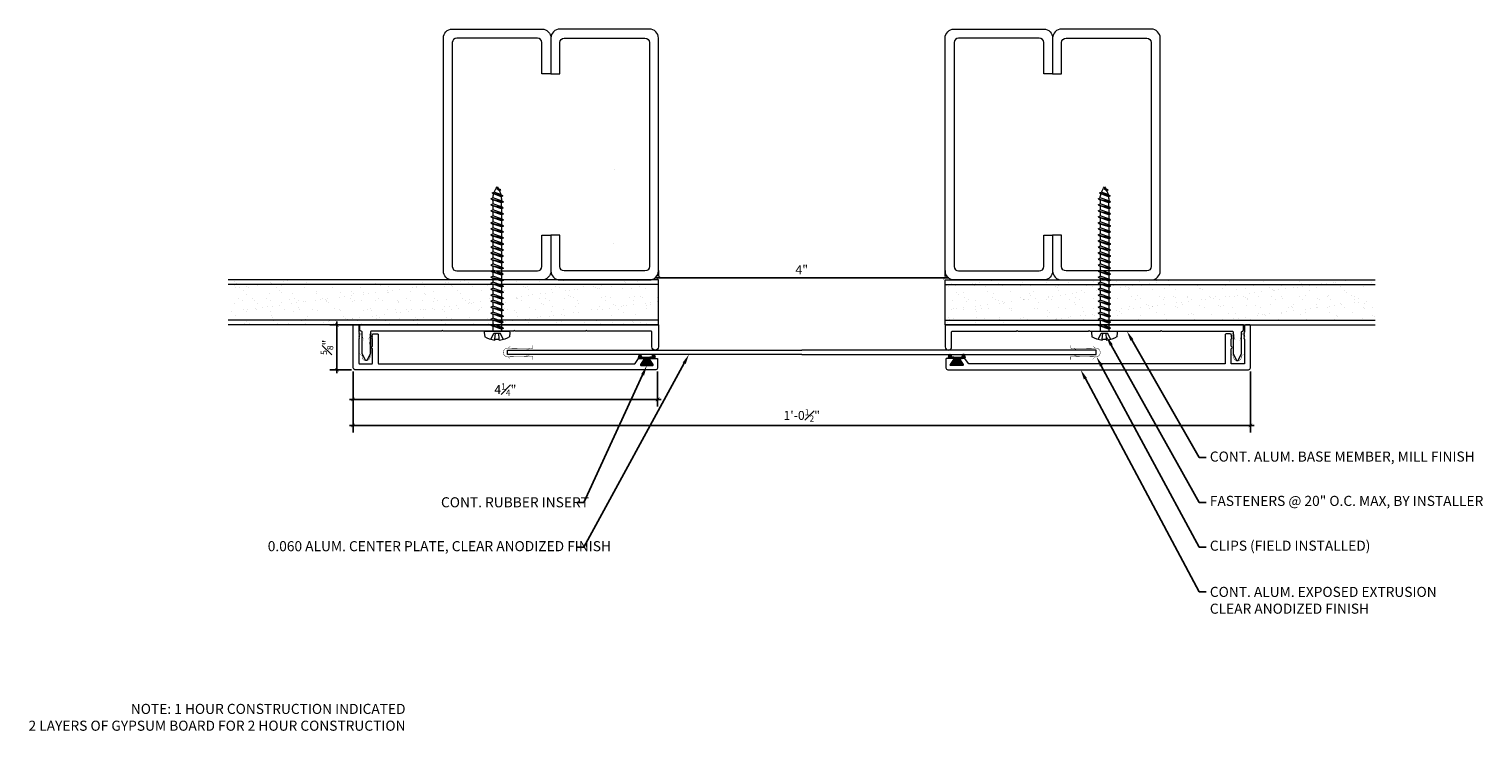
# Model space of a CAD drawing. Units: inches. Extents: x 924.1 to 944.4, y 108.1 to 117.9.
import ezdxf
from ezdxf import colors
from ezdxf.entities.mleader import LeaderData, LeaderLine
from ezdxf.math import Vec2, Vec3

# ---------------------------------------------------------------- set-up
doc = ezdxf.new("R2010")
doc.units = ezdxf.units.IN
doc.header["$MEASUREMENT"] = 0
for name, color, linetype, lineweight in [('Dim - Thin', 1, 'Continuous', 5), ('Hatch - Medium', 5, 'Continuous', 9), ('Object - Regular', 250, 'Continuous', 15)]:
    doc.layers.add(name, color=color, linetype=linetype, lineweight=lineweight)
doc.layers.add('PW-Rubber Parts', color=8, linetype='Continuous')
doc.styles.add('ARCHITXT', font='arial-narrow_[allfont.net].ttf')
doc.dimstyles.new('000', dxfattribs={"dimscale": 0, "dimtxt": 0.125, "dimasz": 0.05, "dimexe": 0.1, "dimexo": 0.05, "dimgap": 0.05, "dimtad": 1, "dimdec": 4, "dimzin": 3, "dimdsep": 46, "dimlunit": 4, "dimtxsty": 'ARCHITXT', "dimblk1": 'ARCHTICK', "dimblk2": 'ARCHTICK', "dimsah": 1, "dimcen": 0.05, "dimdle": 0.05, "dimclrd": 256, "dimclre": 256, "dimclrt": 256, "dimadec": 0, "dimazin": 0, "dimtfac": 0.7, "dimtdec": 4, "dimtofl": 0, "dimtmove": 0, "dimatfit": 3, "dimldrblk": 'ARCHTICK', "dimfxl": 1, "dimfrac": 1, "dimtolj": 1, "dimtzin": 0, "dimarcsym": 0})
pattern_1 = [(37.5, (0, 0), (-0.00787417, 0.24085297), [0, -0.19, 0, -0.2125, 0, -0.203125]), (7.5, (0, 0), (0.22122209, 0.35276826), [0, -0.1025, 0, -0.17125, 0, -0.065625]), (327.5, (-0.15375, 0), (0.389267733, 0.00070738), [0, -0.0625, 0, -0.225, 0, -0.29375]), (317.5, (-0.15375, 0), (0.37576583, 0.10970945), [0, -0.03125, 0, -0.1475, 0, -0.16875])]

# ---------------------------------------------------------------- blocks, each defined once
blk = doc.blocks.new('TCLIP')
at = {"layer": 'PW-Rubber Parts', "const_width": 0.005}
for points in [[(-0.05, -0.032, -0.804927), (0.051, -0.038, 0.586365)], [(-0.05, -0.032), (-0.045, -0.33, -0.414214), (-0.055, -0.34), (-0.083, -0.34)], [(0.051, -0.038), (0.044, -0.332, 0.4154), (0.054, -0.342), (0.086, -0.342)]]:
    blk.add_lwpolyline(points, format="xyb", dxfattribs=at)
at = {"layer": 'PW-Rubber Parts'}
for points in [[(-0.091, -0.093, 0, 0.005, 0), (-0.052, -0.054, 0.005, 0.005, 0)], [(0.092, -0.093, 0, 0.005, 0), (0.05, -0.051, 0.005, 0.005, 0)], [(-0.026, -0.248, 0, 0.005, 0), (-0.045, -0.304, 0.005, 0.005, 0)], [(0.025, -0.248, 0, 0.005, 0), (0.044, -0.304, 0.005, 0.005, 0)]]:
    blk.add_lwpolyline(points, format="xyseb", dxfattribs=at)
blk = doc.blocks.new('DFG')
at = {"layer": 'PW-Rubber Parts'}
blk.add_hatch(color=256, dxfattribs=at).paths.add_polyline_path([(3.425, 5.624), (3.474, 5.536, 0.05343), (3.388, 5.522), (3.396, 5.487, 0.80841), (3.426, 5.494), (3.423, 5.511, -0.099969), (3.586, 5.51), (3.584, 5.499, 1.064737), (3.614, 5.492), (3.62, 5.519, 0.052349), (3.535, 5.535), (3.586, 5.624)])
blk.add_lwpolyline([(3.425, 5.624), (3.586, 5.624), (3.535, 5.535, -0.052349), (3.62, 5.519), (3.614, 5.492, -1.064737), (3.584, 5.499), (3.586, 5.51, 0.099969), (3.423, 5.511), (3.426, 5.494, -0.80841), (3.396, 5.487), (3.388, 5.522, -0.05343), (3.474, 5.536), (3.425, 5.624)], format="xyb", dxfattribs=at)
blk = doc.blocks.new('_ArchTick')
at = {"color": 0, "linetype": 'ByBlock', "const_width": 0.15}
blk.add_lwpolyline([(-0.5, -0.5), (0.5, 0.5)], dxfattribs=at)
blk = doc.blocks.new('*D93')
at = {"layer": 'Defpoints', "color": 0, "transparency": 16777216}
for p in [(936.895, 114.413), (932.895, 114.383), (936.895, 114.383)]:
    blk.add_point(p, dxfattribs=at)
at = {"layer": 'Dim - Thin', "lineweight": -2, "transparency": 16777216}
for p, q in [((932.845, 114.413), (936.945, 114.413)), ((932.895, 114.433), (932.895, 114.513)), ((936.895, 114.433), (936.895, 114.513))]:
    blk.add_line(p, q, dxfattribs=at)
at = {"layer": 'Dim - Thin', "lineweight": -2, "transparency": 16777216, "xscale": 0.05, "yscale": 0.05, "zscale": 0.05, "rotation": 180}
blk.add_blockref('_ArchTick', (932.895, 114.413), dxfattribs=at)
at = {"layer": 'Dim - Thin', "lineweight": -2, "transparency": 16777216, "xscale": 0.05, "yscale": 0.05, "zscale": 0.05}
blk.add_blockref('_ArchTick', (936.895, 114.413), dxfattribs=at)
at = {"layer": 'Dim - Thin', "transparency": 16777216, "insert": (934.895, 114.525), "char_height": 0.125, "attachment_point": 5, "style": 'ARCHITXT'}
blk.add_mtext('\\A1;4"', dxfattribs=at)
blk = doc.blocks.new('*D94')
at = {"layer": 'Defpoints', "color": 0, "transparency": 16777216}
for p in [(928.41, 113.755), (928.677, 113.755), (928.662, 113.13)]:
    blk.add_point(p, dxfattribs=at)
at = {"layer": 'Dim - Thin', "lineweight": -2, "transparency": 16777216}
for p, q in [((928.41, 113.08), (928.41, 113.805)), ((928.627, 113.755), (928.31, 113.755)), ((928.612, 113.13), (928.31, 113.13))]:
    blk.add_line(p, q, dxfattribs=at)
at = {"layer": 'Dim - Thin', "lineweight": -2, "transparency": 16777216, "xscale": 0.05, "yscale": 0.05, "zscale": 0.05}
for p, rotation in [((928.41, 113.755), 90), ((928.41, 113.13), 270)]:
    blk.add_blockref('_ArchTick', p, dxfattribs=dict(at, rotation=rotation))
at = {"layer": 'Dim - Thin', "transparency": 16777216, "insert": (928.272, 113.443), "char_height": 0.125, "attachment_point": 5, "rotation": 90, "style": 'ARCHITXT'}
blk.add_mtext('\\A1;{\\H0.700000x;\\S5#8;}"', dxfattribs=at)
blk = doc.blocks.new('*D95')
at = {"layer": 'Defpoints', "color": 0, "transparency": 16777216}
for p in [(928.637, 113.155), (932.884, 113.155), (932.884, 112.716)]:
    blk.add_point(p, dxfattribs=at)
at = {"layer": 'Dim - Thin', "lineweight": -2, "transparency": 16777216}
for p, q in [((928.637, 113.105), (928.637, 112.616)), ((932.884, 113.105), (932.884, 112.616)), ((928.587, 112.716), (932.934, 112.716))]:
    blk.add_line(p, q, dxfattribs=at)
at = {"layer": 'Dim - Thin', "lineweight": -2, "transparency": 16777216, "xscale": 0.05, "yscale": 0.05, "zscale": 0.05, "rotation": 180}
blk.add_blockref('_ArchTick', (928.637, 112.716), dxfattribs=at)
at = {"layer": 'Dim - Thin', "lineweight": -2, "transparency": 16777216, "xscale": 0.05, "yscale": 0.05, "zscale": 0.05}
blk.add_blockref('_ArchTick', (932.884, 112.716), dxfattribs=at)
at = {"layer": 'Dim - Thin', "transparency": 16777216, "insert": (930.76, 112.853), "char_height": 0.125, "attachment_point": 5, "style": 'ARCHITXT'}
blk.add_mtext('\\A1;4{\\H0.700000x;\\S1#4;}"', dxfattribs=at)
blk = doc.blocks.new('*D96')
at = {"layer": 'Defpoints', "color": 0, "transparency": 16777216}
for p in [(928.637, 113.155), (941.154, 113.155), (941.154, 112.353)]:
    blk.add_point(p, dxfattribs=at)
at = {"layer": 'Dim - Thin', "lineweight": -2, "transparency": 16777216}
for p, q in [((928.637, 113.105), (928.637, 112.253)), ((941.154, 113.105), (941.154, 112.253)), ((928.587, 112.353), (941.204, 112.353))]:
    blk.add_line(p, q, dxfattribs=at)
at = {"layer": 'Dim - Thin', "lineweight": -2, "transparency": 16777216, "xscale": 0.05, "yscale": 0.05, "zscale": 0.05, "rotation": 180}
blk.add_blockref('_ArchTick', (928.637, 112.353), dxfattribs=at)
at = {"layer": 'Dim - Thin', "lineweight": -2, "transparency": 16777216, "xscale": 0.05, "yscale": 0.05, "zscale": 0.05}
blk.add_blockref('_ArchTick', (941.154, 112.353), dxfattribs=at)
at = {"layer": 'Dim - Thin', "transparency": 16777216, "insert": (934.895, 112.492), "char_height": 0.125, "attachment_point": 5, "style": 'ARCHITXT'}
blk.add_mtext('\\A1;1\'-0{\\H0.700000x;\\S1#2;}"', dxfattribs=at)
blk = doc.blocks.new('A$C4B321E96')
at = {"layer": 'Object - Regular'}
for p, q in [((1.147, 1.142), (1.107, 1.166)), ((1.107, 1.166), (1.112, 1.148)), ((1.107, 1.166), (1.135, 1.155)), ((0.893, 0.993), (0.9, 0.97)), ((0.893, 0.993), (0.917, 0.986)), ((1.017, 0.917), (0.893, 0.993)), ((0.948, 1.018), (0.917, 0.986)), ((0.942, 1.041), (0.948, 1.018)), ((0.942, 1.041), (0.965, 1.035)), ((1.066, 0.966), (0.942, 1.041)), ((0.948, 1.018), (1.042, 0.973)), ((0.965, 1.035), (0.997, 1.066)), ((0.965, 1.035), (1.059, 0.989)), ((0.99, 1.09), (0.997, 1.066)), ((0.99, 1.09), (1.013, 1.083)), ((1.114, 1.014), (0.99, 1.09)), ((0.997, 1.066), (1.091, 1.021)), ((1.013, 1.083), (1.016, 1.086)), ((1.013, 1.083), (1.106, 1.038)), ((1.043, 1.134), (1.048, 1.113)), ((1.043, 1.134), (1.07, 1.127)), ((1.152, 1.073), (1.043, 1.134)), ((1.048, 1.113), (1.131, 1.077)), ((1.086, 1.016), (1.059, 0.989)), ((1.07, 1.127), (1.141, 1.096)), ((1.114, 1.014), (1.091, 1.021)), ((1.114, 1.014), (1.106, 1.038)), ((1.112, 1.148), (1.147, 1.142)), ((1.152, 1.073), (1.131, 1.077)), ((1.135, 1.155), (1.147, 1.142)), ((1.152, 1.073), (1.141, 1.096)), ((0.748, 0.848), (0.755, 0.825)), ((0.748, 0.848), (0.772, 0.841)), ((0.872, 0.772), (0.748, 0.848)), ((0.803, 0.873), (0.772, 0.841)), ((0.772, 0.841), (0.865, 0.796)), ((0.796, 0.896), (0.803, 0.873)), ((0.796, 0.896), (0.82, 0.89)), ((0.921, 0.821), (0.796, 0.896)), ((0.803, 0.873), (0.897, 0.827)), ((0.852, 0.921), (0.82, 0.89)), ((0.82, 0.89), (0.914, 0.844)), ((0.845, 0.945), (0.852, 0.921)), ((0.845, 0.945), (0.868, 0.938)), ((0.969, 0.869), (0.845, 0.945)), ((0.852, 0.921), (0.945, 0.876)), ((0.897, 0.827), (0.865, 0.796)), ((0.9, 0.97), (0.868, 0.938)), ((0.868, 0.938), (0.962, 0.892)), ((0.921, 0.821), (0.897, 0.827)), ((0.9, 0.97), (0.994, 0.924)), ((0.945, 0.876), (0.914, 0.844)), ((0.921, 0.821), (0.914, 0.844)), ((0.917, 0.986), (1.011, 0.941)), ((0.969, 0.869), (0.945, 0.876)), ((0.994, 0.924), (0.962, 0.892)), ((0.969, 0.869), (0.962, 0.892)), ((1.017, 0.917), (0.994, 0.924)), ((1.042, 0.973), (1.011, 0.941)), ((1.017, 0.917), (1.011, 0.941)), ((1.066, 0.966), (1.042, 0.973)), ((1.066, 0.966), (1.059, 0.989)), ((0.61, 0.679), (0.578, 0.648)), ((0.603, 0.703), (0.61, 0.679)), ((0.603, 0.703), (0.626, 0.696)), ((0.727, 0.627), (0.603, 0.703)), ((0.61, 0.679), (0.704, 0.634)), ((0.658, 0.728), (0.626, 0.696)), ((0.626, 0.696), (0.72, 0.651)), ((0.651, 0.751), (0.658, 0.728)), ((0.651, 0.751), (0.675, 0.744)), ((0.775, 0.676), (0.651, 0.751)), ((0.658, 0.728), (0.752, 0.682)), ((0.707, 0.776), (0.675, 0.744)), ((0.675, 0.744), (0.769, 0.699)), ((0.7, 0.8), (0.707, 0.776)), ((0.7, 0.8), (0.723, 0.793)), ((0.824, 0.724), (0.7, 0.8)), ((0.707, 0.776), (0.8, 0.731)), ((0.752, 0.682), (0.72, 0.651)), ((0.755, 0.825), (0.723, 0.793)), ((0.723, 0.793), (0.817, 0.747)), ((0.775, 0.676), (0.752, 0.682)), ((0.755, 0.825), (0.849, 0.779)), ((0.8, 0.731), (0.769, 0.699)), ((0.775, 0.676), (0.769, 0.699)), ((0.824, 0.724), (0.8, 0.731)), ((0.849, 0.779), (0.817, 0.747)), ((0.824, 0.724), (0.817, 0.747)), ((0.872, 0.772), (0.849, 0.779)), ((0.872, 0.772), (0.865, 0.796)), ((0.41, 0.509), (0.416, 0.486)), ((0.41, 0.509), (0.433, 0.503)), ((0.534, 0.434), (0.41, 0.509)), ((0.465, 0.534), (0.433, 0.503)), ((0.433, 0.503), (0.527, 0.457)), ((0.458, 0.558), (0.465, 0.534)), ((0.458, 0.558), (0.481, 0.551)), ((0.582, 0.482), (0.458, 0.558)), ((0.465, 0.534), (0.559, 0.489)), ((0.513, 0.583), (0.481, 0.551)), ((0.481, 0.551), (0.575, 0.506)), ((0.506, 0.606), (0.513, 0.583)), ((0.506, 0.606), (0.53, 0.599)), ((0.63, 0.53), (0.506, 0.606)), ((0.513, 0.583), (0.607, 0.537)), ((0.561, 0.631), (0.53, 0.599)), ((0.53, 0.599), (0.624, 0.554)), ((0.555, 0.654), (0.561, 0.631)), ((0.555, 0.654), (0.578, 0.648)), ((0.679, 0.579), (0.555, 0.654)), ((0.561, 0.631), (0.655, 0.586)), ((0.607, 0.537), (0.575, 0.506)), ((0.582, 0.482), (0.575, 0.506)), ((0.578, 0.648), (0.672, 0.602)), ((0.63, 0.53), (0.607, 0.537)), ((0.655, 0.586), (0.624, 0.554)), ((0.63, 0.53), (0.624, 0.554)), ((0.679, 0.579), (0.655, 0.586)), ((0.704, 0.634), (0.672, 0.602)), ((0.679, 0.579), (0.672, 0.602)), ((0.727, 0.627), (0.704, 0.634)), ((0.727, 0.627), (0.72, 0.651)), ((0.271, 0.341), (0.24, 0.309)), ((0.264, 0.364), (0.271, 0.341)), ((0.264, 0.364), (0.288, 0.358)), ((0.388, 0.289), (0.264, 0.364)), ((0.271, 0.341), (0.365, 0.295)), ((0.32, 0.389), (0.288, 0.358)), ((0.288, 0.358), (0.382, 0.312)), ((0.313, 0.413), (0.32, 0.389)), ((0.313, 0.413), (0.336, 0.406)), ((0.437, 0.337), (0.313, 0.413)), ((0.32, 0.389), (0.413, 0.344)), ((0.368, 0.438), (0.336, 0.406)), ((0.336, 0.406), (0.43, 0.36)), ((0.361, 0.461), (0.368, 0.438)), ((0.361, 0.461), (0.385, 0.454)), ((0.485, 0.385), (0.361, 0.461)), ((0.368, 0.438), (0.462, 0.392)), ((0.413, 0.344), (0.382, 0.312)), ((0.416, 0.486), (0.385, 0.454)), ((0.385, 0.454), (0.478, 0.409)), ((0.437, 0.337), (0.413, 0.344)), ((0.416, 0.486), (0.51, 0.44)), ((0.462, 0.392), (0.43, 0.36)), ((0.437, 0.337), (0.43, 0.36)), ((0.485, 0.385), (0.462, 0.392)), ((0.51, 0.44), (0.478, 0.409)), ((0.485, 0.385), (0.478, 0.409)), ((0.534, 0.434), (0.51, 0.44)), ((0.559, 0.489), (0.527, 0.457)), ((0.534, 0.434), (0.527, 0.457)), ((0.582, 0.482), (0.559, 0.489)), ((0.071, 0.171), (0.078, 0.147)), ((0.071, 0.171), (0.094, 0.164)), ((0.195, 0.095), (0.071, 0.171)), ((0.126, 0.196), (0.094, 0.164)), ((0.119, 0.219), (0.126, 0.196)), ((0.119, 0.219), (0.143, 0.212)), ((0.243, 0.144), (0.119, 0.219)), ((0.126, 0.196), (0.22, 0.15)), ((0.174, 0.244), (0.143, 0.212)), ((0.143, 0.212), (0.237, 0.167)), ((0.292, 0.192), (0.168, 0.268)), ((0.168, 0.268), (0.174, 0.244)), ((0.168, 0.268), (0.191, 0.261)), ((0.174, 0.244), (0.268, 0.199)), ((0.223, 0.292), (0.191, 0.261)), ((0.191, 0.261), (0.285, 0.215)), ((0.216, 0.316), (0.223, 0.292)), ((0.216, 0.316), (0.24, 0.309)), ((0.34, 0.24), (0.216, 0.316)), ((0.223, 0.292), (0.317, 0.247)), ((0.268, 0.199), (0.237, 0.167)), ((0.243, 0.144), (0.237, 0.167)), ((0.24, 0.309), (0.333, 0.264)), ((0.292, 0.192), (0.268, 0.199)), ((0.317, 0.247), (0.285, 0.215)), ((0.292, 0.192), (0.285, 0.215)), ((0.34, 0.24), (0.317, 0.247)), ((0.365, 0.295), (0.333, 0.264)), ((0.34, 0.24), (0.333, 0.264)), ((0.388, 0.289), (0.365, 0.295)), ((0.388, 0.289), (0.382, 0.312)), ((-0.113, 0.093), (-0.145, 0.055)), ((-0.119, -0.016), (-0.042, 0.009)), ((0.094, -0.094), (-0.094, 0.094)), ((0.009, -0.042), (-0.042, 0.009)), ((-0.019, 0.051), (-0.035, 0.035)), ((-0.026, 0.074), (-0.019, 0.051)), ((-0.026, 0.074), (-0.002, 0.067)), ((0.098, -0.002), (-0.026, 0.074)), ((-0.019, 0.051), (0.075, 0.005)), ((0.029, 0.099), (-0.002, 0.067)), ((-0.002, 0.067), (0.092, 0.022)), ((0.023, 0.122), (0.029, 0.099)), ((0.023, 0.122), (0.046, 0.116)), ((0.147, 0.047), (0.023, 0.122)), ((0.029, 0.099), (0.123, 0.054)), ((0.075, 0.005), (0.035, -0.035)), ((0.078, 0.147), (0.046, 0.116)), ((0.046, 0.116), (0.14, 0.07)), ((0.098, -0.002), (0.075, 0.005)), ((0.078, 0.147), (0.172, 0.102)), ((0.123, 0.054), (0.092, 0.022)), ((0.098, -0.002), (0.092, 0.022)), ((0.094, 0.164), (0.188, 0.119)), ((0.147, 0.047), (0.123, 0.054)), ((0.172, 0.102), (0.14, 0.07)), ((0.147, 0.047), (0.14, 0.07)), ((0.195, 0.095), (0.172, 0.102)), ((0.22, 0.15), (0.188, 0.119)), ((0.195, 0.095), (0.188, 0.119)), ((0.243, 0.144), (0.22, 0.15)), ((-0.092, -0.055), (-0.082, -0.047)), ((-0.082, -0.047), (-0.03, -0.003)), ((-0.047, -0.082), (-0.082, -0.047)), ((-0.055, -0.092), (-0.047, -0.082)), ((-0.047, -0.082), (-0.003, -0.03)), ((-0.016, -0.119), (0.009, -0.042)), ((0.093, -0.113), (0.055, -0.145))]:
    blk.add_line(p, q, dxfattribs=at)
for centre, radius, start, end in [((1.207, 0.894), 0.271, 99.8819, 105.5324), ((0.894, 1.207), 0.271, 335.6128, 350.1178), ((1.207, 0.894), 0.271, 125.987, 134.9999), ((1.207, 0.894), 0.271, 110.5565, 120.587), ((0.894, 1.207), 0.271, 314.9999, 316.4808), ((0.894, 1.207), 0.271, 321.3808, 331.1332), ((0.107, 0.107), 0.257, 191.6769, 219.1552), ((-0.103, 0.084), 0.0131, 44.9999, 139.9999), ((0.107, 0.107), 0.257, 230.8445, 258.3229), ((0.084, -0.103), 0.0131, 309.9999, 44.9999)]:
    blk.add_arc(centre, radius, start, end, dxfattribs=at)

msp = doc.modelspace()

# ---------------------------------------------------------------- hatches: boundary and pattern name
at = {"layer": 'Hatch - Medium'}
h = msp.add_hatch(dxfattribs=at)
h.set_pattern_fill('AR-SAND', color=256, scale=0.125)
h.set_pattern_definition(pattern_1)
h.paths.add_polyline_path([(931.87259, 114.33167), (931.8595, 114.33891), (931.87259, 114.34616), (931.87259, 114.37362), (931.8595, 114.38086), (931.86276, 114.38267), (931.5203, 114.38267), (926.8953, 114.38267), (926.8953, 114.32017), (931.87259, 114.32017)])
h.paths.add_polyline_path([(932.8953, 114.38267), (931.933, 114.38267), (931.933, 114.36713), (931.94609, 114.35989), (931.933, 114.35264), (931.933, 114.32518), (931.94206, 114.32017), (932.8953, 114.32017)])
h.paths.add_polyline_path([(931.87259, 114.1219), (931.8595, 114.12915), (931.87259, 114.13639), (931.87259, 114.16385), (931.8595, 114.1711), (931.87259, 114.17835), (931.87259, 114.20581), (931.8595, 114.21305), (931.87259, 114.2203), (931.87259, 114.24776), (931.8595, 114.25501), (931.87259, 114.26225), (931.87259, 114.28971), (931.8595, 114.29696), (931.87259, 114.3042), (931.87259, 114.32017), (926.8953, 114.32017), (926.8953, 113.82017), (931.87259, 113.82017), (931.87259, 113.82823), (931.8595, 113.83548), (931.87259, 113.84272), (931.87259, 113.87019), (931.8595, 113.87743), (931.87259, 113.88468), (931.87259, 113.91214), (931.8595, 113.91938), (931.87259, 113.92663), (931.87259, 113.95409), (931.8595, 113.96134), (931.87259, 113.96858), (931.87259, 113.99604), (931.8595, 114.00329), (931.87259, 114.01053), (931.87259, 114.038), (931.8595, 114.04524), (931.87259, 114.05249), (931.87259, 114.07995), (931.8595, 114.08719), (931.87259, 114.09444)])
h.paths.add_polyline_path([(932.8953, 114.32017), (931.94206, 114.32017), (931.94609, 114.31793), (931.933, 114.31069), (931.933, 114.28323), (931.94609, 114.27598), (931.933, 114.26874), (931.933, 114.24128), (931.94609, 114.23403), (931.933, 114.22678), (931.933, 114.19932), (931.94609, 114.19208), (931.933, 114.18483), (931.933, 114.15737), (931.94609, 114.15012), (931.933, 114.14288), (931.933, 114.11542), (931.94609, 114.10817), (931.933, 114.10093), (931.933, 114.07346), (931.94609, 114.06622), (931.933, 114.05897), (931.933, 114.03151), (931.94609, 114.02427), (931.93301, 114.01702), (931.93301, 113.98956), (931.94609, 113.98231), (931.93301, 113.97507), (931.93301, 113.94761), (931.94609, 113.94036), (931.93301, 113.93311), (931.93301, 113.90565), (931.94609, 113.89841), (931.93301, 113.89116), (931.93301, 113.8637), (931.94609, 113.85645), (931.93301, 113.84921), (931.93301, 113.82175), (931.93586, 113.82017), (932.8953, 113.82017)])
h.paths.add_polyline_path([(931.87259, 113.80077), (931.87259, 113.82017), (926.8953, 113.82017), (926.8953, 113.75767), (931.87052, 113.75767), (931.87259, 113.75882), (931.87259, 113.78628), (931.8595, 113.79353)])
h.paths.add_polyline_path([(932.8953, 113.82017), (931.93586, 113.82017), (931.9461, 113.8145), (931.93301, 113.80726), (931.93301, 113.7798), (931.9461, 113.77255), (931.93301, 113.7653), (931.93301, 113.75767), (932.8953, 113.75767)])
h = msp.add_hatch(dxfattribs=at)
h.set_pattern_fill('AR-SAND', color=256, scale=0.125)
h.set_pattern_definition(pattern_1)
h.paths.add_polyline_path([(937.85759, 114.37362), (937.8445, 114.38086), (937.84776, 114.38267), (937.0203, 114.38267), (936.8953, 114.38267), (936.8953, 114.32017), (937.85759, 114.32017), (937.85759, 114.33167), (937.8445, 114.33891), (937.85759, 114.34616)])
h.paths.add_polyline_path([(937.8445, 114.1711), (937.85759, 114.17835), (937.85759, 114.20581), (937.8445, 114.21305), (937.85759, 114.2203), (937.85759, 114.24776), (937.8445, 114.25501), (937.85759, 114.26225), (937.85759, 114.28971), (937.8445, 114.29696), (937.85759, 114.3042), (937.85759, 114.32017), (936.8953, 114.32017), (936.8953, 113.82017), (937.85759, 113.82017), (937.85759, 113.82823), (937.8445, 113.83548), (937.85759, 113.84272), (937.85759, 113.87019), (937.8445, 113.87743), (937.85759, 113.88468), (937.85759, 113.91214), (937.8445, 113.91938), (937.85759, 113.92663), (937.85759, 113.95409), (937.8445, 113.96134), (937.85759, 113.96858), (937.85759, 113.99604), (937.8445, 114.00329), (937.85759, 114.01053), (937.85759, 114.038), (937.8445, 114.04524), (937.85759, 114.05249), (937.85759, 114.07995), (937.8445, 114.08719), (937.85759, 114.09444), (937.85759, 114.1219), (937.8445, 114.12915), (937.85759, 114.13639), (937.85759, 114.16385)])
h.paths.add_polyline_path([(937.85759, 113.78628), (937.8445, 113.79353), (937.85759, 113.80077), (937.85759, 113.82017), (936.8953, 113.82017), (936.8953, 113.75767), (937.85552, 113.75767), (937.85759, 113.75882)])
h.paths.add_polyline_path([(942.8953, 114.38267), (937.84776, 114.38267), (937.8445, 114.38086), (937.85759, 114.37362), (937.85759, 114.34616), (937.8445, 114.33891), (937.85759, 114.33167), (937.85759, 114.32017), (942.8953, 114.32017)])
h.paths.add_polyline_path([(942.8953, 114.32017), (937.85759, 114.32017), (937.85759, 114.3042), (937.8445, 114.29696), (937.85759, 114.28971), (937.85759, 114.26225), (937.8445, 114.25501), (937.85759, 114.24776), (937.85759, 114.2203), (937.8445, 114.21305), (937.85759, 114.20581), (937.85759, 114.17835), (937.8445, 114.1711), (937.85759, 114.16385), (937.85759, 114.13639), (937.8445, 114.12915), (937.85759, 114.1219), (937.85759, 114.09444), (937.8445, 114.08719), (937.85759, 114.07995), (937.85759, 114.05249), (937.8445, 114.04524), (937.85759, 114.038), (937.85759, 114.01053), (937.8445, 114.00329), (937.85759, 113.99604), (937.85759, 113.96858), (937.8445, 113.96134), (937.85759, 113.95409), (937.85759, 113.92663), (937.8445, 113.91938), (937.85759, 113.91214), (937.85759, 113.88468), (937.8445, 113.87743), (937.85759, 113.87019), (937.85759, 113.84272), (937.8445, 113.83548), (937.85759, 113.82823), (937.85759, 113.82017), (942.8953, 113.82017)])

# ---------------------------------------------------------------- linework, layer by layer
at = {"layer": 'Hatch - Medium', "linetype": 'Continuous'}
for p, q in [((932.89397, 116.59526), (932.89397, 116.59526)), ((932.27724, 115.92895), (932.27724, 115.92895)), ((932.27126, 114.88773), (932.27126, 114.88773)), ((942.88463, 113.86753), (942.88463, 113.86753)), ((926.95236, 113.76683), (926.95236, 113.76683)), ((927.34163, 113.76754), (927.34163, 113.76754)), ((927.58153, 113.76548), (927.58153, 113.76548)), ((927.7309, 113.76824), (927.7309, 113.76824)), ((928.08171, 113.76119), (928.08171, 113.76119)), ((928.63079, 113.76116), (928.63079, 113.76116)), ((931.10134, 113.76277), (931.10134, 113.76277)), ((931.74623, 113.76599), (931.74623, 113.76599)), ((932.27705, 113.76345), (932.27705, 113.76345)), ((932.3481, 113.76127), (932.3481, 113.76127)), ((932.6753, 113.76544), (932.6753, 113.76544)), ((932.77723, 113.76775), (932.77723, 113.76775))]:
    msp.add_line(p, q, dxfattribs=at)
at = {"layer": 'Object - Regular'}
for p, q in [((932.8953, 114.38267), (926.8953, 114.38267)), ((932.8953, 114.32017), (926.8953, 114.32017)), ((932.8953, 113.75767), (932.8953, 114.38267)), ((936.8953, 113.75767), (936.8953, 114.38267)), ((936.8953, 114.38267), (942.8953, 114.38267)), ((936.8953, 114.32017), (942.8953, 114.32017)), ((932.8953, 113.82017), (926.8953, 113.82017)), ((936.8953, 113.82017), (942.8953, 113.82017)), ((932.8953, 113.75767), (926.8953, 113.75767)), ((936.8953, 113.75767), (942.8953, 113.75767))]:
    msp.add_line(p, q, dxfattribs=at)
at = {"layer": 'Object - Regular', "linetype": 'Continuous'}
for points in [[(931.2703, 117.25767), (931.2703, 117.69517, 0.41421356), (931.2078, 117.75767), (930.0828, 117.75767, 0.41421356), (930.0203, 117.69517), (930.0203, 114.57017, 0.41421356), (930.0828, 114.50767), (931.2078, 114.50767, 0.41421356), (931.2703, 114.57017), (931.2703, 115.00767), (931.3953, 115.00767), (931.3953, 114.50767, -0.41421356), (931.2703, 114.38267), (930.0203, 114.38267, -0.41421356), (929.8953, 114.50767), (929.8953, 117.75767, -0.41421356), (930.0203, 117.88267), (931.2703, 117.88267, -0.41421356), (931.3953, 117.75767), (931.3953, 117.25767)], [(931.5203, 117.25767), (931.5203, 117.69517, -0.41421356), (931.5828, 117.75767), (932.7078, 117.75767, -0.41421356), (932.7703, 117.69517), (932.7703, 114.57017, -0.41421356), (932.7078, 114.50767), (931.5828, 114.50767, -0.41421356), (931.5203, 114.57017), (931.5203, 115.00767), (931.3953, 115.00767), (931.3953, 114.50767, 0.41421356), (931.5203, 114.38267), (932.7703, 114.38267, 0.41421356), (932.8953, 114.50767), (932.8953, 117.75767, 0.41421356), (932.7703, 117.88267), (931.5203, 117.88267, 0.41421356), (931.3953, 117.75767), (931.3953, 117.25767)], [(938.2703, 117.25767), (938.2703, 117.69517, 0.41421356), (938.2078, 117.75767), (937.0828, 117.75767, 0.41421356), (937.0203, 117.69517), (937.0203, 114.57017, 0.41421356), (937.0828, 114.50767), (938.2078, 114.50767, 0.41421356), (938.2703, 114.57017), (938.2703, 115.00767), (938.3953, 115.00767), (938.3953, 114.50767, -0.41421356), (938.2703, 114.38267), (937.0203, 114.38267, -0.41421356), (936.8953, 114.50767), (936.8953, 117.75767, -0.41421356), (937.0203, 117.88267), (938.2703, 117.88267, -0.41421356), (938.3953, 117.75767), (938.3953, 117.25767)], [(938.5203, 117.25767), (938.5203, 117.69517, -0.41421356), (938.5828, 117.75767), (939.7078, 117.75767, -0.41421356), (939.7703, 117.69517), (939.7703, 114.57017, -0.41421356), (939.7078, 114.50767), (938.5828, 114.50767, -0.41421356), (938.5203, 114.57017), (938.5203, 115.00767), (938.3953, 115.00767), (938.3953, 114.50767, 0.41421356), (938.5203, 114.38267), (939.7703, 114.38267, 0.41421356), (939.8953, 114.50767), (939.8953, 117.75767, 0.41421356), (939.7703, 117.88267), (938.5203, 117.88267, 0.41421356), (938.3953, 117.75767), (938.3953, 117.25767)]]:
    msp.add_lwpolyline(points, format="xyb", close=True, dxfattribs=at)
at = {"layer": 'Object - Regular'}
for points in [[(928.71686, 113.59543), (928.72686, 113.58543), (928.71686, 113.57543), (928.72686, 113.56543), (928.71686, 113.55543), (928.71686, 113.22043, 0.41421356), (928.72686, 113.21043), (928.89686, 113.21043, 0.41421356), (928.90686, 113.22043), (928.90686, 113.41752, 0.29821663), (928.90086, 113.42669, -0.65465367), (928.90086, 113.45418, 0.29821663), (928.90686, 113.46335), (928.90686, 113.55543), (928.89686, 113.56543), (928.90686, 113.57543), (928.89686, 113.58543), (928.90686, 113.59543), (928.89686, 113.60543), (928.90686, 113.61543), (928.90686, 113.62043, -0.41421356), (928.91686, 113.63043), (928.97686, 113.63043, -0.41421356), (928.98686, 113.62043), (928.98686, 113.22043, 0.41421356), (928.99686, 113.21043), (932.56166, 113.21043, 0.24889435), (932.56995, 113.21483), (932.61909, 113.28743), (932.68409, 113.28743, -0.60141648), (932.69237, 113.27183), (932.64581, 113.20304, 0.60141648), (932.65409, 113.18743), (932.81409, 113.18743, 0.60141648), (932.82237, 113.20304), (932.77581, 113.27183, -0.60141648), (932.78409, 113.28743), (932.87409, 113.28743, -0.41421356), (932.88409, 113.27743), (932.88409, 113.15543, -0.41421356), (932.85909, 113.13043), (928.66186, 113.13043, -0.41421356), (928.63686, 113.15543), (928.63686, 113.74543, -0.41421356), (928.64686, 113.75543), (928.70686, 113.75543, -0.41421356), (928.71686, 113.74543), (928.71686, 113.65543), (928.72686, 113.64543), (928.71686, 113.63543), (928.72686, 113.62543), (928.71686, 113.61543), (928.72686, 113.60543)], [(928.88712, 113.66767, 0.41421356), (928.87712, 113.65767), (928.87712, 113.35767), (928.82912, 113.25767), (928.80912, 113.25767), (928.76212, 113.35767), (928.76212, 113.65457, 0.26794919), (928.75712, 113.66323), (928.73212, 113.67767), (928.73212, 113.74767, -0.41421356), (928.74212, 113.75767), (932.8953, 113.75767), (932.8953, 113.44767, -0.41421356), (932.8503, 113.40267, -0.41421356), (932.8053, 113.44767), (932.8053, 113.65767, 0.41421356), (932.7953, 113.66767), (931.8998, 113.66767), (931.8898, 113.67767), (931.8798, 113.66767), (930.8953, 113.66767), (930.8853, 113.67767), (930.8753, 113.66767), (929.8908, 113.66767), (929.8808, 113.67767), (929.8708, 113.66767)], [(940.90348, 113.66767, -0.41421356), (940.91348, 113.65767), (940.91348, 113.35767), (940.96148, 113.25767), (940.98148, 113.25767), (941.02848, 113.35767), (941.02848, 113.65457, -0.26794919), (941.03348, 113.66323), (941.05848, 113.67767), (941.05848, 113.74767, 0.41421356), (941.04848, 113.75767), (936.8953, 113.75767), (936.8953, 113.44767, 0.41421356), (936.9403, 113.40267, 0.41421356), (936.9853, 113.44767), (936.9853, 113.65767, -0.41421356), (936.9953, 113.66767), (937.8908, 113.66767), (937.9008, 113.67767), (937.9108, 113.66767), (938.8953, 113.66767), (938.9053, 113.67767), (938.9153, 113.66767), (939.8998, 113.66767), (939.9098, 113.67767), (939.9198, 113.66767)], [(941.07374, 113.59543), (941.06374, 113.58543), (941.07374, 113.57543), (941.06374, 113.56543), (941.07374, 113.55543), (941.07374, 113.22043, -0.41421356), (941.06374, 113.21043), (940.89374, 113.21043, -0.41421356), (940.88374, 113.22043), (940.88374, 113.41752, -0.29821663), (940.88974, 113.42669, 0.65465367), (940.88974, 113.45418, -0.29821663), (940.88374, 113.46335), (940.88374, 113.55543), (940.89374, 113.56543), (940.88374, 113.57543), (940.89374, 113.58543), (940.88374, 113.59543), (940.89374, 113.60543), (940.88374, 113.61543), (940.88374, 113.62043, 0.41421356), (940.87374, 113.63043), (940.81374, 113.63043, 0.41421356), (940.80374, 113.62043), (940.80374, 113.22043, -0.41421356), (940.79374, 113.21043), (937.22894, 113.21043, -0.24889435), (937.22065, 113.21483), (937.17151, 113.28743), (937.10651, 113.28743, 0.60141648), (937.09823, 113.27183), (937.14479, 113.20304, -0.60141648), (937.13651, 113.18743), (936.97651, 113.18743, -0.60141648), (936.96823, 113.20304), (937.01479, 113.27183, 0.60141648), (937.00651, 113.28743), (936.91651, 113.28743, 0.41421356), (936.90651, 113.27743), (936.90651, 113.15543, 0.41421356), (936.93151, 113.13043), (941.12874, 113.13043, 0.41421356), (941.15374, 113.15543), (941.15374, 113.74543, 0.41421356), (941.14374, 113.75543), (941.08374, 113.75543, 0.41421356), (941.07374, 113.74543), (941.07374, 113.65543), (941.06374, 113.64543), (941.07374, 113.63543), (941.06374, 113.62543), (941.07374, 113.61543), (941.06374, 113.60543)]]:
    msp.add_lwpolyline(points, format="xyb", close=True, dxfattribs=at)
for points in [[(934.8953, 113.34267), (930.78787, 113.34267), (930.78787, 113.40267), (934.8953, 113.40267)], [(934.8953, 113.34267), (939.00273, 113.34267), (939.00273, 113.40267), (934.8953, 113.40267)]]:
    msp.add_lwpolyline(points, dxfattribs=at)

# ---------------------------------------------------------------- block references
at = {"layer": 'Dim - Thin', "linetype": 'Continuous', "xscale": -1.22667831885901, "yscale": 1.22667831885901, "zscale": 1.22667831885901, "rotation": 315.0001187760389}
for p in [(930.6453, 113.66767), (939.11714, 113.66767)]:
    msp.add_blockref('A$C4B321E96', p, dxfattribs=at)
at = {"layer": 'Object - Regular'}
for p, xscale, yscale, zscale, rotation in [((928.81707, 113.262), -1.077570167140564, 1.077570167140564, 1.077570167140564, 180), ((940.97353, 113.262), 1.077570167140564, 1.077570167140564, 1.077570167140564, 180), ((930.73886, 113.37119), -1.185327183854618, 1.185327183854618, 1.185327183854618, 90), ((939.05174, 113.37119), 1.185327183854618, 1.185327183854618, 1.185327183854618, 270)]:
    msp.add_blockref('TCLIP', p, dxfattribs=dict(at, xscale=xscale, yscale=yscale, zscale=zscale, rotation=rotation))
at = {"layer": 'Object - Regular', "xscale": -1, "rotation": 180}
msp.add_blockref('DFG', (929.22879, 118.81982), dxfattribs=at)
at = {"layer": 'Object - Regular', "rotation": 180}
msp.add_blockref('DFG', (940.56181, 118.81982), dxfattribs=at)

# ---------------------------------------------------------------- texts
at = {"layer": 'Dim - Thin', "insert": (929.36762, 108.46844), "char_height": 0.140625, "attachment_point": 3, "style": 'ARCHITXT'}
msp.add_mtext('NOTE: 1 HOUR CONSTRUCTION INDICATED\\P   ^I^I^I^I2 LAYERS OF GYPSUM BOARD FOR 2 HOUR CONSTRUCTION', dxfattribs=at)

# ---------------------------------------------------------------- dimensions: what is measured, and where the dimension line sits
at = {"layer": 'Dim - Thin'}
for base, p1, p2, picture, middle in [((936.8953, 114.41299), (932.8953, 114.38267), (936.8953, 114.38267), '*D93', (934.8953, 114.52549)), ((932.88409, 112.71557), (928.63686, 113.15543), (932.88409, 113.15543), '*D95', (930.76048, 112.85325))]:
    dim = msp.add_linear_dim(base=base, p1=p1, p2=p2, dimstyle='000', override={"dimscale": 1}, dxfattribs=at)
    dim.commit()
    dim.dimension.update_dxf_attribs({"geometry": picture, "text_midpoint": middle})
dim = msp.add_linear_dim(base=(928.41036, 113.75543), p1=(928.66186, 113.13043), p2=(928.67686, 113.75543), angle=90, dimstyle='000', override={"dimscale": 1}, dxfattribs=at)
dim.commit()
dim.dimension.update_dxf_attribs({"geometry": '*D94', "text_midpoint": (928.27176, 113.44293)})
dim = msp.add_linear_dim(base=(941.15374, 112.35266), p1=(928.63686, 113.15543), p2=(941.15374, 113.15543), dimstyle='000', override={"dimscale": 1}, dxfattribs=at)
dim.commit()
dim.dimension.update_dxf_attribs({"geometry": '*D96', "text_midpoint": (934.8953, 112.35266), "dimtype": 160})

# ---------------------------------------------------------------- leaders
ml = msp.add_multileader_mtext('Standard', dxfattribs=at)
ml.set_content('FASTENERS @ 20" O.C. MAX, BY INSTALLER', color=256, style='ARCHITXT')
ml.set_leader_properties(color=256)
ml.build(insert=Vec2(0, 0))
ml.multileader.update_dxf_attribs({"dogleg_length": 0.17188, "arrow_head_size": 0.14062, "scale": 0.5625})
ctx = ml.context
ctx.base_point, ctx.scale, ctx.char_height, ctx.arrow_head_size, ctx.landing_gap_size, ctx.plane_origin = Vec3(940.53525, 111.27959), 0.5625, 0.140625, 0.14062, 0.05273, Vec3(937.8878, 114.67453)
notes = []
notes.append((ctx, [(0, (1, 1, 0), (940.43857, 111.27959), (1, 0), 0.09668, [(0, [(939.1438, 113.59743)], 0, [])])]))
ctx.mtext.insert, ctx.mtext.flow_direction = Vec3(940.58799, 111.37057), 5
ml = msp.add_multileader_mtext('Standard', dxfattribs=at)
ml.set_content('CONT. ALUM. BASE MEMBER, MILL FINISH', color=256, style='ARCHITXT')
ml.set_leader_properties(color=256)
ml.build(insert=Vec2(0, 0))
ml.multileader.update_dxf_attribs({"dogleg_length": 0.17188, "arrow_head_size": 0.14062, "scale": 0.5625})
ctx = ml.context
ctx.base_point, ctx.scale, ctx.char_height, ctx.arrow_head_size, ctx.landing_gap_size, ctx.plane_origin = Vec3(940.53525, 111.90459), 0.5625, 0.140625, 0.14062, 0.05273, Vec3(939.78727, 113.66767)
notes.append((ctx, [(0, (1, 1, 0), (940.43857, 111.90459), (1, 0), 0.09668, [(0, [(939.43077, 113.66767)], 0, [])])]))
ctx.mtext.insert, ctx.mtext.flow_direction = Vec3(940.58799, 111.98881), 5
ml = msp.add_multileader_mtext('Standard', dxfattribs=at)
ml.set_content('0.060 ALUM. CENTER PLATE, CLEAR ANODIZED FINISH', color=256, style='ARCHITXT')
ml.set_leader_properties(color=256)
ml.build(insert=Vec2(0, 0))
ml.multileader.update_dxf_attribs({"dogleg_length": 0.17188, "arrow_head_size": 0.14062, "scale": 0.5625})
ctx = ml.context
ctx.base_point, ctx.scale, ctx.char_height, ctx.arrow_head_size, ctx.landing_gap_size, ctx.plane_origin = Vec3(927.39266, 110.65459), 0.5625, 0.140625, 0.14062, 0.05273, Vec3(933.09791, 113.34316)
notes.append((ctx, [(0, (1, 1, 0), (931.85356, 110.65459), (-1, 0), 0.09668, [(0, [(933.32192, 113.34316)], 0, [])])]))
ctx.mtext.insert, ctx.mtext.flow_direction = Vec3(927.44539, 110.73881), 5
ml = msp.add_multileader_mtext('Standard', dxfattribs=at)
ml.set_content('CONT. RUBBER INSERT', color=256, style='ARCHITXT')
ml.set_leader_properties(color=256)
ml.build(insert=Vec2(0, 0))
ml.multileader.update_dxf_attribs({"dogleg_length": 0.17188, "arrow_head_size": 0.14062, "scale": 0.5625})
ctx = ml.context
ctx.base_point, ctx.scale, ctx.char_height, ctx.arrow_head_size, ctx.landing_gap_size, ctx.plane_origin = Vec3(929.80966, 111.27959), 0.5625, 0.140625, 0.14062, 0.05273, Vec3(932.73409, 113.18743)
notes.append((ctx, [(0, (1, 1, 0), (931.85356, 111.27959), (-1, 0), 0.09668, [(0, [(932.73409, 113.18743)], 0, [])])]))
ctx.mtext.insert, ctx.mtext.flow_direction = Vec3(929.8624, 111.3511), 5
ml = msp.add_multileader_mtext('Standard', dxfattribs=at)
ml.set_content('CLIPS (FIELD INSTALLED)', color=256, style='ARCHITXT')
ml.set_leader_properties(color=256)
ml.build(insert=Vec2(0, 0))
ml.multileader.update_dxf_attribs({"dogleg_length": 0.17188, "arrow_head_size": 0.14062, "scale": 0.5625})
ctx = ml.context
ctx.base_point, ctx.scale, ctx.char_height, ctx.arrow_head_size, ctx.landing_gap_size, ctx.plane_origin = Vec3(940.53525, 110.65459), 0.5625, 0.140625, 0.14062, 0.05273, Vec3(938.69566, 113.37234)
notes.append((ctx, [(0, (1, 1, 0), (940.43857, 110.65459), (1, 0), 0.09668, [(0, [(939.00715, 113.31047)], 0, [])])]))
ctx.mtext.insert, ctx.mtext.flow_direction = Vec3(940.58799, 110.74557), 5
ml = msp.add_multileader_mtext('Standard', dxfattribs=at)
ml.set_content('CONT. ALUM. EXPOSED EXTRUSION\\PCLEAR ANODIZED FINISH', color=256, style='ARCHITXT')
ml.set_leader_properties(color=256)
ml.build(insert=Vec2(0, 0))
ml.multileader.update_dxf_attribs({"dogleg_length": 0.17188, "arrow_head_size": 0.14062, "scale": 0.5625})
ctx = ml.context
ctx.base_point, ctx.scale, ctx.char_height, ctx.arrow_head_size, ctx.landing_gap_size, ctx.plane_origin = Vec3(940.53525, 110.02959), 0.5625, 0.140625, 0.14062, 0.05273, Vec3(938.01976, 113.13693)
notes.append((ctx, [(0, (1, 1, 0), (940.43857, 110.02959), (1, 0), 0.09668, [(0, [(938.78504, 113.13043)], 0, [])])]))
ctx.mtext.insert, ctx.mtext.flow_direction = Vec3(940.58799, 110.1011), 5
for ctx, leaders in notes:
    for number, flags, end, landing, length, lines in leaders:
        leader = LeaderData()
        leader.index, (leader.has_last_leader_line, leader.has_dogleg_vector, leader.attachment_direction) = number, flags
        leader.last_leader_point, leader.dogleg_vector, leader.dogleg_length = Vec3(end), Vec3(landing), length
        for number, points, colour, breaks in lines:
            line = LeaderLine()
            line.index, line.vertices, line.color, line.breaks = number, Vec3.list(points), colors.encode_raw_color(colour), breaks
            leader.lines.append(line)
        ctx.leaders.append(leader)

doc.saveas('drawing.dxf')
